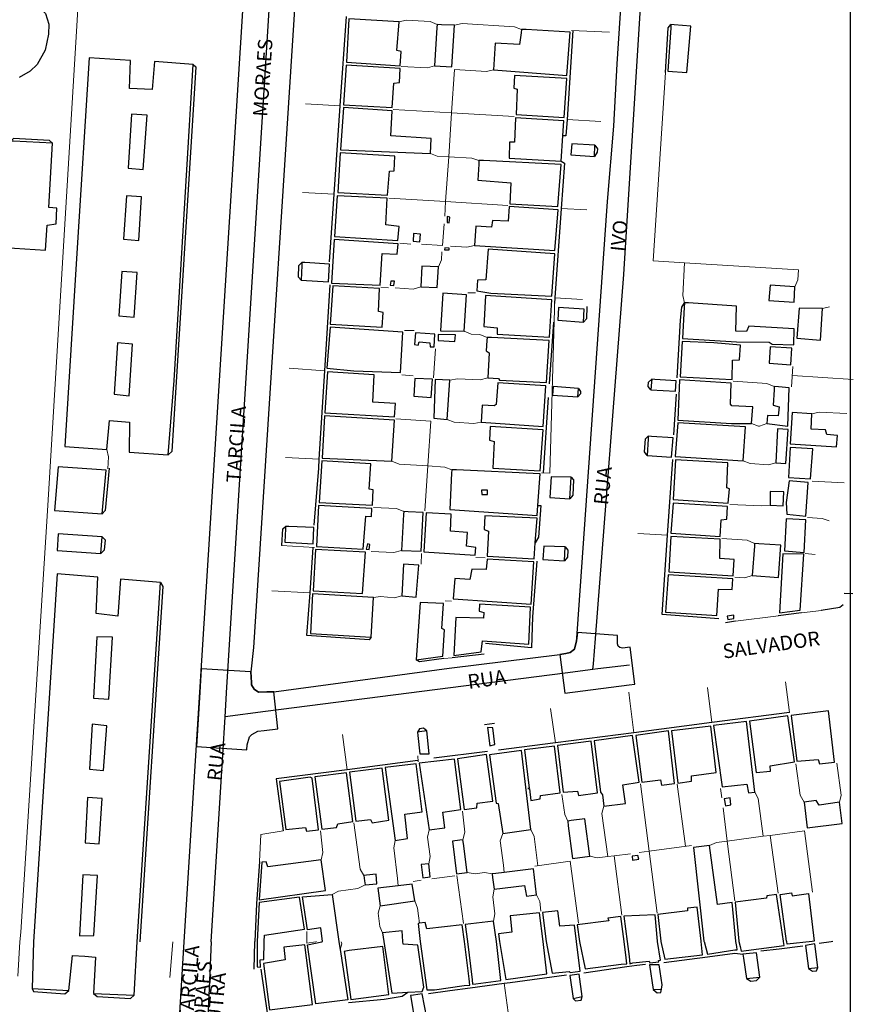
# Model space of a CAD drawing. Units: millimetres. Extents: x 190351 to 192765, y 167905 to 1679836.
# Drawn here: x 190889 to 191034, y 1679269 to 1679441 of the extents above; entities that cross this region are included whole.
import ezdxf
from ezdxf.enums import TextEntityAlignment as Align

# ---------------------------------------------------------------- set-up
doc = ezdxf.new("R2010")
doc.units = ezdxf.units.MM
doc.header["$LTSCALE"] = 15
for name, color, linetype in [('V-CRUZAMENTO', 1, 'Continuous'), ('V-EDIFICACAO', 50, 'Continuous'), ('V-EIXO_DE_LOGRADOURO', 3, 'Continuous'), ('V-QUADRA', 31, 'Continuous'), ('V-TESTADA', 51, 'Continuous')]:
    doc.layers.add(name, color=color, linetype=linetype)
doc.layers.add('V-LOTE', color=1, linetype='Continuous', lineweight=18)
doc.layers.add('V-NOME_DOS_LOGRADOUROS', color=7, linetype='Continuous', lineweight=15)
doc.styles.get("Standard").update_dxf_attribs({"font": 'ARIAL.TTF'})

msp = doc.modelspace()

# ---------------------------------------------------------------- linework, layer by layer
at = {"layer": 'DEFPOINTS'}
msp.add_line((191033.465, 1679478.31), (191033.465, 1679058.31), dxfattribs=at)
at = {"layer": 'V-CRUZAMENTO'}
for points in [[(190995.17, 1679331.53), (190993.86, 1679331.36), (190993.39, 1679331.48), (190993.09, 1679331.74), (190992.96, 1679332.11), (190992.97, 1679333.61), (190985.989, 1679334.097), (190985.92, 1679333.11), (190985.81, 1679332.64), (190985.49, 1679331.22), (190984.71, 1679330.61), (190983.97, 1679330.47), (190982.94, 1679330.27), (190983.787, 1679323.573), (190994.99, 1679324.99), (190995.981, 1679325.115)], [(190933.14, 1679323.8), (190931.94, 1679323.76), (190930.47, 1679323.71), (190929.75, 1679324.25), (190929.26, 1679324.97), (190929.24, 1679325.42), (190929.17, 1679327.25), (190920.519, 1679327.796), (190920.26, 1679323.7), (190919.666, 1679314.251), (190928.44, 1679313.7), (190928.49, 1679314.56), (190928.9, 1679315.92), (190929.3, 1679316.37), (190930.39, 1679316.94), (190931.44, 1679317.06), (190933.87, 1679317.334)]]:
    msp.add_lwpolyline(points, close=True, dxfattribs=at)
at = {"layer": 'V-EDIFICACAO'}
for points in [[(190946.2, 1679440.89), (190945.81, 1679433.38), (190955.13, 1679432.76), (190955.33, 1679435.24), (190954.57, 1679435.38), (190954.95, 1679440.39), (190946.2, 1679440.89)], [(190961.56, 1679439.92), (190961.53, 1679439.38), (190961.13, 1679432.76), (190964.16, 1679432.55), (190964.62, 1679439.8), (190962.34, 1679439.89), (190961.56, 1679439.92)], [(190976.25, 1679439.08), (190976.18, 1679438.47), (190975.93, 1679436.43), (190971.66, 1679436.7), (190971.41, 1679432.06), (190984.15, 1679431.08), (190984.72, 1679438.6), (190977.07, 1679439.03), (190976.25, 1679439.08)], [(191002.28, 1679439.9), (191002.24, 1679439.33), (191001.72, 1679431.83), (191005.07, 1679431.57), (191005.71, 1679439.61), (191002.85, 1679439.85), (191002.28, 1679439.9)], [(190900.98, 1679434.14), (190898.83, 1679400.11), (190898.83, 1679400.11), (190898.83, 1679400.11), (190896.75, 1679366.47), (190904.06, 1679365.95), (190904.54, 1679371), (190908.04, 1679370.74), (190907.96, 1679365.5), (190914.77, 1679365.05), (190915.81, 1679377.97), (190919.09, 1679432.97), (190912.35, 1679433.48), (190911.96, 1679428.61), (190908.05, 1679428.81), (190908.22, 1679433.67), (190900.98, 1679434.14)], [(190945.72, 1679432.83), (190945.27, 1679425.97), (190953.74, 1679425.5), (190954.02, 1679429.71), (190955.03, 1679429.82), (190955.15, 1679432.29), (190945.72, 1679432.83)], [(190975.02, 1679431.08), (190974.93, 1679428.82), (190975.52, 1679428.66), (190975.33, 1679424.24), (190983.67, 1679423.76), (190984.16, 1679430.54), (190975.02, 1679431.08)], [(190945.27, 1679425.46), (190944.73, 1679418.12), (190960.42, 1679417.45), (190960.55, 1679420.09), (190953.52, 1679420.54), (190953.75, 1679424.93), (190945.27, 1679425.46)], [(190908.37, 1679424.35), (190907.77, 1679414.92), (190910.43, 1679414.71), (190911.09, 1679424.13), (190908.37, 1679424.35)], [(190983.47, 1679420.54), (190983.65, 1679423.16), (190975.24, 1679423.66), (190975.06, 1679419.43), (190974.16, 1679419.42), (190974.09, 1679416.69), (190983.17, 1679416.13)], [(190887.29, 1679419.65), (190887.26, 1679419.14), (190886.23, 1679401.11), (190893.42, 1679400.66), (190893.72, 1679405.02), (190895.24, 1679405.25), (190895.37, 1679407.95), (190893.97, 1679408.07), (190894.65, 1679419.26), (190887.85, 1679419.62), (190887.29, 1679419.65)], [(190985.01, 1679419.16), (190984.85, 1679417.26), (190988.96, 1679416.97), (190989.05, 1679418.9), (190985.01, 1679419.16)], [(190944.72, 1679417.57), (190944.3, 1679410.67), (190952.94, 1679410.21), (190953.26, 1679414.38), (190954.1, 1679414.47), (190954.23, 1679416.99), (190944.72, 1679417.57)], [(190968.85, 1679416.27), (190968.82, 1679415.62), (190968.67, 1679412.82), (190974.38, 1679412.35), (190974.23, 1679408.7), (190982.61, 1679408.26), (190983.18, 1679415.56), (190969.62, 1679416.23), (190968.85, 1679416.27)], [(190907.51, 1679410.13), (190906.97, 1679402.57), (190909.64, 1679402.36), (190910.11, 1679409.92), (190907.51, 1679410.13)], [(190944.2, 1679410.12), (190943.72, 1679403.01), (190954.76, 1679402.34), (190954.99, 1679404.78), (190952.66, 1679405.04), (190952.88, 1679409.69), (190944.2, 1679410.12)], [(190974.13, 1679408.23), (190973.95, 1679405.69), (190971.2, 1679405.83), (190971.04, 1679404.66), (190968.32, 1679404.85), (190968.1, 1679401.44), (190982.05, 1679400.58), (190982.62, 1679407.69), (190974.13, 1679408.23)], [(190963.299, 1679406.507), (190963.299, 1679405.459), (190963.695, 1679405.38), (190963.814, 1679406.409), (190963.299, 1679406.507)], [(190943.64, 1679402.52), (190943.17, 1679394.92), (190951.63, 1679394.54), (190952.02, 1679400.09), (190954.64, 1679399.97), (190954.78, 1679401.73), (190943.64, 1679402.52)], [(190957.49, 1679403.56), (190957.39, 1679402.23), (190958.56, 1679402.1), (190958.7, 1679403.44), (190957.49, 1679403.56)], [(190962.93, 1679401.05), (190962.88, 1679400.71), (190963.67, 1679400.71), (190963.66, 1679401.01), (190962.93, 1679401.05)], [(190970.43, 1679400.82), (190970.07, 1679395.47), (190968.63, 1679395.41), (190968.51, 1679393.59), (190970.91, 1679393.16), (190981.54, 1679392.63), (190982.06, 1679400.03), (190970.43, 1679400.82)], [(190938.02, 1679398.52), (190938, 1679397.98), (190937.9, 1679395.43), (190942.64, 1679395.15), (190942.83, 1679398.2), (190938.56, 1679398.48), (190938.02, 1679398.52)], [(190958.93, 1679397.89), (190958.72, 1679394.29), (190961.59, 1679394.15), (190961.81, 1679397.75), (190958.93, 1679397.89)], [(190906.67, 1679396.92), (190906.16, 1679389.21), (190908.81, 1679388.99), (190909.34, 1679396.76), (190906.67, 1679396.92)], [(190943.42, 1679394.44), (190942.98, 1679387.76), (190952.03, 1679387.26), (190952.18, 1679389.82), (190951.38, 1679389.99), (190951.57, 1679393.96), (190943.42, 1679394.44)], [(190953.52, 1679395.26), (190953.4, 1679394.54), (190954.04, 1679394.5), (190954.13, 1679395.24), (190953.52, 1679395.26)], [(191019.54, 1679394.58), (191019.32, 1679391.89), (191023.71, 1679391.6), (191023.82, 1679394.29), (191019.54, 1679394.58)], [(190962.54, 1679393.19), (190962.16, 1679386.6), (190966.28, 1679386.58), (190966.7, 1679392.9), (190962.54, 1679393.19)], [(190970.02, 1679392.76), (190969.69, 1679387.34), (190972.05, 1679387.15), (190972.05, 1679386.01), (190981.11, 1679385.5), (190981.56, 1679392), (190970.02, 1679392.76)], [(190982.69, 1679390.69), (190982.58, 1679388.44), (190987.03, 1679388.11), (190987.17, 1679390.36), (190982.69, 1679390.69)], [(191004.62, 1679391.5), (191004.58, 1679390.74), (191004.29, 1679385.28), (191013.7, 1679384.69), (191019.36, 1679384.63), (191019.92, 1679384.3), (191023.68, 1679384.15), (191023.7, 1679386.93), (191015.84, 1679387.41), (191015.44, 1679386.47), (191013.58, 1679386.56), (191013.67, 1679390.91), (191005.31, 1679391.46), (191004.62, 1679391.5)], [(191024.59, 1679390.53), (191024.2, 1679385.33), (191028.28, 1679384.98), (191028.65, 1679390.47), (191024.59, 1679390.53)], [(190942.96, 1679387.27), (190942.4, 1679380.1), (190947.1, 1679379.62), (190955.19, 1679379.36), (190955.62, 1679386.38), (190942.96, 1679387.27)], [(190957.79, 1679386.24), (190957.61, 1679384.22), (190958.26, 1679384.13), (190958.44, 1679384.72), (190960.3, 1679384.55), (190960.34, 1679383.81), (190961.06, 1679383.81), (190961.19, 1679386.02), (190957.79, 1679386.24)], [(190961.74, 1679386), (190961.75, 1679384.92), (190964.64, 1679384.75), (190964.77, 1679385.91), (190961.74, 1679386)], [(190970.28, 1679385.47), (190970.24, 1679384.9), (190970.12, 1679383.11), (190970.63, 1679382.81), (190970.38, 1679378.44), (190972.24, 1679378.33), (190972.42, 1679378.04), (190980.6, 1679377.62), (190981.05, 1679384.95), (190971.01, 1679385.43), (190970.28, 1679385.47)], [(190905.94, 1679384.54), (190905.38, 1679375.56), (190907.96, 1679375.27), (190908.57, 1679384.28), (190905.94, 1679384.54)], [(191009.73, 1679384.51), (191004.24, 1679384.76), (191003.86, 1679378.6), (191012.91, 1679378.14), (191013, 1679381.49), (191014.23, 1679381.54), (191014.4, 1679384.13), (191009.73, 1679384.51)], [(191019.54, 1679383.8), (191019.36, 1679380.96), (191023.16, 1679380.7), (191023.34, 1679383.59), (191019.54, 1679383.8)], [(190942.52, 1679379.46), (190942.05, 1679372.31), (190954.16, 1679371.63), (190954.3, 1679373.99), (190950.4, 1679374.22), (190950.64, 1679378.97), (190942.52, 1679379.46)], [(190957.68, 1679378.31), (190957.52, 1679375.25), (190960.53, 1679375.02), (190960.74, 1679378.2), (190957.68, 1679378.31)], [(190961.26, 1679378.15), (190961.01, 1679371.42), (190963.33, 1679371.19), (190963.81, 1679378.03), (190961.26, 1679378.15)], [(190972.13, 1679377.54), (190971.86, 1679373.79), (190971.5, 1679373.57), (190969.41, 1679373.67), (190969.23, 1679370.72), (190980.04, 1679369.96), (190980.52, 1679377.04), (190972.13, 1679377.54)], [(190981.76, 1679376.9), (190981.68, 1679375.4), (190986.08, 1679375.14), (190986.16, 1679376.58), (190981.76, 1679376.9)], [(190998.92, 1679378.2), (190998.89, 1679377.68), (190998.8, 1679376.35), (191003.05, 1679376.1), (191003.19, 1679377.88), (190999.47, 1679378.16), (190998.92, 1679378.2)], [(191003.75, 1679378.11), (191003.47, 1679371.09), (191012.79, 1679370.46), (191016.29, 1679370.51), (191016.52, 1679373.38), (191012.89, 1679373.53), (191012.62, 1679373.82), (191012.73, 1679377.53), (191003.75, 1679378.11)], [(191020.25, 1679376.91), (191020.22, 1679376.37), (191020.07, 1679373.67), (191021.13, 1679373.41), (191020.96, 1679371.8), (191019.09, 1679371.86), (191018.96, 1679370.49), (191022.62, 1679369.99), (191022.83, 1679376.69), (191020.99, 1679376.85), (191020.25, 1679376.91)], [(190941.99, 1679371.79), (190941.57, 1679364.47), (190953.71, 1679363.93), (190954.16, 1679371.07), (190941.99, 1679371.79)], [(191026.68, 1679369.51), (191026.81, 1679372.14), (191023.4, 1679372.39), (191023.03, 1679366.93), (191031.07, 1679366.43), (191031.24, 1679368.39), (191029.41, 1679368.55), (191029.2, 1679369.39), (191026.68, 1679369.51)], [(190970.82, 1679369.96), (190970.67, 1679367.61), (190971.52, 1679367.33), (190971.27, 1679362.72), (190979.5, 1679362.25), (190980.06, 1679369.4), (190970.82, 1679369.96)], [(191003.48, 1679370.57), (191003, 1679364.72), (191014.84, 1679363.99), (191015.23, 1679369.88), (191003.48, 1679370.57)], [(190998.32, 1679368.25), (190998.3, 1679367.82), (190998.14, 1679364.94), (191002.39, 1679364.63), (191002.69, 1679367.96), (190998.91, 1679368.21), (190998.32, 1679368.25)], [(191020.85, 1679369.56), (191020.54, 1679363.66), (191022.26, 1679363.52), (191022.66, 1679369.41), (191020.85, 1679369.56)], [(191023.02, 1679366.33), (191022.72, 1679361.07), (191026.59, 1679360.84), (191026.96, 1679366.1), (191023.02, 1679366.33)], [(190941.48, 1679363.96), (190941.02, 1679356.72), (190950.3, 1679356.26), (190950.43, 1679358.93), (190949.76, 1679359.03), (190950.05, 1679363.47), (190941.48, 1679363.96)], [(191003.08, 1679364.15), (191002.65, 1679357.23), (191012.25, 1679356.6), (191012.44, 1679359.12), (191011.98, 1679359.26), (191012.16, 1679363.61), (191003.08, 1679364.15)], [(190895.6, 1679362.95), (190894.97, 1679355.32), (190903.28, 1679354.75), (190903.96, 1679362.38), (190895.6, 1679362.95)], [(190979.13, 1679356.22), (190979.51, 1679361.7), (190964.92, 1679362.39), (190964.11, 1679362.43), (190964.08, 1679361.84), (190963.79, 1679355.51), (190979.01, 1679354.49)], [(190981.4, 1679361.21), (190981.21, 1679357.61), (190984.7, 1679357.37), (190984.93, 1679361.15), (190981.4, 1679361.21)], [(191022.84, 1679360.51), (191022.33, 1679356.76), (191022.46, 1679354.69), (191025.76, 1679354.36), (191026.15, 1679360.24), (191022.84, 1679360.51)], [(190969.31, 1679358.86), (190969.33, 1679358.13), (190970.33, 1679358.11), (190970.34, 1679358.85), (190969.31, 1679358.86)], [(191019.57, 1679358.67), (191019.52, 1679356.25), (191021.79, 1679356.17), (191021.94, 1679358.59), (191019.57, 1679358.67)], [(191002.65, 1679356.63), (191002.27, 1679351.39), (191010.85, 1679350.83), (191011, 1679353.7), (191012, 1679353.85), (191012.12, 1679356.04), (191002.65, 1679356.63)], [(190940.92, 1679356.23), (190940.55, 1679349.09), (190948.71, 1679348.63), (190949.17, 1679354.33), (190950.17, 1679354.28), (190950.22, 1679355.66), (190940.92, 1679356.23)], [(190955.76, 1679355.16), (190955.73, 1679354.65), (190955.38, 1679348.36), (190958.78, 1679348.25), (190959.12, 1679354.97), (190956.52, 1679355.12), (190955.76, 1679355.16)], [(190959.64, 1679354.95), (190959.27, 1679348.13), (190968.18, 1679347.55), (190968.32, 1679348.89), (190966.71, 1679349.11), (190966.87, 1679351.49), (190963.92, 1679351.72), (190964, 1679354.72), (190959.64, 1679354.95)], [(190978.66, 1679349.72), (190978.99, 1679353.99), (190969.86, 1679354.41), (190969.74, 1679352.05), (190970.54, 1679351.76), (190970.3, 1679347.41), (190978.45, 1679346.91)], [(191022.33, 1679353.91), (191022.04, 1679348.32), (191025.47, 1679348.02), (191025.73, 1679353.72), (191022.33, 1679353.91)], [(190895.59, 1679351.29), (190895.43, 1679348.36), (190903.02, 1679347.85), (190903.28, 1679350.73), (190895.59, 1679351.29)], [(190935.2, 1679352.58), (190935.18, 1679352.15), (190935.06, 1679349.85), (190939.99, 1679349.55), (190940.12, 1679352.4), (190935.76, 1679352.56), (190935.2, 1679352.58)], [(190949.43, 1679349.52), (190949.25, 1679348.62), (190949.74, 1679348.57), (190949.88, 1679349.44), (190949.43, 1679349.52)], [(191002.25, 1679350.84), (191001.89, 1679344.65), (191013.11, 1679343.99), (191013.28, 1679346.82), (191010.79, 1679347.01), (191010.85, 1679350.35), (191002.25, 1679350.84)], [(191016.84, 1679349.6), (191016.8, 1679349.12), (191016.42, 1679344), (191021.02, 1679343.69), (191021.41, 1679349.33), (191017.57, 1679349.56), (191016.84, 1679349.6)], [(190940.41, 1679348.54), (190939.99, 1679341.33), (190948.59, 1679340.89), (190949.11, 1679348.07), (190940.41, 1679348.54)], [(190980.13, 1679349.14), (190980, 1679346.84), (190983.77, 1679346.57), (190983.88, 1679348.99), (190980.13, 1679349.14), (190980.13, 1679349.14)], [(191021.78, 1679347.82), (191021.16, 1679337.5), (191024.79, 1679337.98), (191025.38, 1679347.73), (191021.78, 1679347.82)], [(190955.73, 1679345.98), (190955.43, 1679340.46), (190957.92, 1679340.23), (190958.4, 1679345.83), (190955.73, 1679345.98)], [(190967.63, 1679345.1), (190967.28, 1679343.34), (190964.66, 1679343.5), (190964.37, 1679339.96), (190977.93, 1679339.03), (190978.43, 1679346.38), (190970.27, 1679346.86), (190970.12, 1679345.09), (190967.63, 1679345.1)], [(190909.35, 1679280.28), (190913.44, 1679342.83), (190906.46, 1679343.39), (190905.99, 1679336.93), (190902.23, 1679337.4), (190902.5, 1679343.71), (190895.45, 1679344.32), (190891.34, 1679280.27), (190891.34, 1679280.26), (190891.09, 1679272.14), (190897.49, 1679271.8), (190898.11, 1679277.86), (190900.26, 1679277.78), (190902.08, 1679277.6), (190901.74, 1679271.29), (190908.81, 1679270.97), (190909.35, 1679280.27)], [(191001.81, 1679344.12), (191001.3, 1679337.62), (191010.28, 1679337.04), (191010.58, 1679341.62), (191012.91, 1679341.6), (191013.02, 1679343.43), (191001.81, 1679344.12)], [(190939.87, 1679340.81), (190939.53, 1679333.94), (190950.12, 1679333.32), (190950.47, 1679340.2), (190939.87, 1679340.81)], [(190958.62, 1679339.3), (190957.95, 1679329.32), (190962.57, 1679329.98), (190962.83, 1679334.57), (190962.4, 1679334.82), (190962.7, 1679339.17), (190958.62, 1679339.3)], [(190964.84, 1679336.7), (190964.47, 1679330.13), (190969.23, 1679330.74), (190969.5, 1679332.68), (190977.52, 1679332.07), (190977.82, 1679338.51), (190968.96, 1679339.02), (190968.88, 1679337.84), (190969.73, 1679337.6), (190969.63, 1679336.58), (190964.84, 1679336.7)], [(191012.07, 1679336.96), (191012.19, 1679336.35), (191013.25, 1679336.53), (191013.2, 1679337.13), (191012.07, 1679336.96)], [(190902.32, 1679333.38), (190901.74, 1679322.68), (190904.44, 1679322.53), (190905.06, 1679333.28), (190902.32, 1679333.38)], [(191023.18, 1679319.64), (191024.17, 1679311.74), (191027.89, 1679312.03), (191028.13, 1679311.23), (191030.73, 1679311.56), (191029.69, 1679320.45), (191023.18, 1679319.64)], [(191009.68, 1679317.92), (191011.21, 1679307.24), (191015.48, 1679307.72), (191015.77, 1679306.19), (191016.86, 1679306.29), (191015.42, 1679318.61), (191009.68, 1679317.92)], [(191015.94, 1679318.68), (191017.1, 1679309.74), (191019.58, 1679309.99), (191019.52, 1679310.91), (191023.77, 1679311.57), (191022.65, 1679319.61), (191015.94, 1679318.68)], [(190901.51, 1679318.14), (190901.05, 1679310.33), (190903.51, 1679310.08), (190904.1, 1679317.86), (190901.51, 1679318.14)], [(190958.16, 1679316.78), (190958.22, 1679316.16), (190958.55, 1679312.99), (190960.19, 1679313.01), (190959.79, 1679316.99), (190958.51, 1679316.83), (190958.16, 1679316.78)], [(190970.33, 1679317.59), (190970.75, 1679314.38), (190971.64, 1679314.61), (190971.26, 1679317.54), (190970.33, 1679317.59)], [(190996.14, 1679316.16), (190997.2, 1679308.08), (191000.43, 1679308.49), (191000.66, 1679307.56), (191002.91, 1679307.83), (191001.84, 1679316.99), (190996.14, 1679316.16)], [(191002.37, 1679316.97), (191003.48, 1679307.9), (191005.85, 1679308.25), (191005.86, 1679309.17), (191010.17, 1679309.71), (191009.2, 1679317.8), (191002.37, 1679316.97)], [(190982.51, 1679314.42), (190983.53, 1679306.29), (190985.99, 1679306.49), (190986.18, 1679305.73), (190989.48, 1679306.2), (190988.38, 1679315.17), (190982.51, 1679314.42)], [(190988.9, 1679315.26), (190990.01, 1679306.31), (190990.38, 1679305.83), (190990.62, 1679303.86), (190994.35, 1679304.33), (190993.92, 1679307.6), (190996.73, 1679308.04), (190995.6, 1679316.16), (190988.9, 1679315.26)], [(190970.71, 1679312.82), (190971.83, 1679304.42), (190972.2, 1679304.36), (190973.03, 1679299.13), (190977.86, 1679299.81), (190976.28, 1679313.54), (190970.71, 1679312.82)], [(190976.76, 1679313.67), (190977.6, 1679306.99), (190977.36, 1679306.97), (190977.65, 1679306.88), (190977.91, 1679304.88), (190979.5, 1679305.13), (190979.58, 1679305.72), (190983.01, 1679306.18), (190982.02, 1679314.35), (190976.76, 1679313.67)], [(190958.45, 1679311.36), (190960.16, 1679299.77), (190962.9, 1679300.1), (190962.58, 1679302.83), (190965.72, 1679303.28), (190964.61, 1679312.08), (190958.45, 1679311.36)], [(190965.14, 1679312.14), (190966.26, 1679303.31), (190968.48, 1679303.6), (190968.56, 1679304.4), (190971.26, 1679304.73), (190970.18, 1679312.86), (190965.14, 1679312.14)], [(190946.31, 1679309.77), (190947.43, 1679301.26), (190949.99, 1679301.55), (190950.25, 1679301), (190953.16, 1679301.44), (190952.01, 1679310.47), (190946.31, 1679309.77)], [(190952.53, 1679310.58), (190954.29, 1679297.9), (190956.44, 1679298.24), (190955.93, 1679302.47), (190958.99, 1679302.92), (190957.93, 1679311.27), (190952.53, 1679310.58)], [(190934.13, 1679308.17), (190935.24, 1679299.84), (190938.66, 1679300.19), (190938.83, 1679299.52), (190940.9, 1679299.77), (190939.83, 1679308.73), (190939.49, 1679308.93), (190934.13, 1679308.17)], [(190940.27, 1679308.98), (190941.49, 1679299.86), (190944.08, 1679300.15), (190944.28, 1679300.83), (190946.9, 1679301.22), (190945.79, 1679309.7), (190940.27, 1679308.98)], [(190900.71, 1679305.4), (190900.28, 1679297.49), (190902.76, 1679297.3), (190903.29, 1679305.24), (190900.71, 1679305.4)], [(191011.55, 1679305.17), (191011.76, 1679303.94), (191012.68, 1679304.09), (191012.61, 1679305.33), (191011.55, 1679305.17)], [(191028.06, 1679304.07), (191027.56, 1679304.88), (191025.46, 1679304.6), (191025.96, 1679300.11), (191032.1, 1679300.89), (191031.63, 1679304.57), (191028.06, 1679304.07)], [(190984.3, 1679301.28), (190984.41, 1679300.43), (190985.12, 1679294.79), (190988.17, 1679295.18), (190987.31, 1679301.7), (190984.91, 1679301.37), (190984.3, 1679301.28)], [(190966.05, 1679298.03), (190965.53, 1679297.96), (190964.23, 1679297.79), (190964.92, 1679292.13), (190966.82, 1679292.35), (190966.14, 1679297.36), (190966.05, 1679298.03)], [(191008.61, 1679278.11), (191013.39, 1679278.87), (191013.822, 1679278.885), (191013.74, 1679279.45), (191013.57, 1679280.34), (191013.56, 1679280.37), (191012.91, 1679287.11), (191010.39, 1679286.75), (191009.01, 1679297.04), (191006.19, 1679296.68), (191008.02, 1679280.36), (191008.03, 1679280.33)], [(190995.51, 1679295.19), (190995.57, 1679294.46), (190996.67, 1679294.64), (190996.54, 1679295.3), (190995.51, 1679295.19)], [(190932.13, 1679293.3), (190931.81, 1679294.19), (190931.04, 1679294.12), (190930.61, 1679287.59), (190942.17, 1679289.22), (190941.4, 1679294.51), (190932.13, 1679293.3)], [(190958.79, 1679293.7), (190959.1, 1679291.39), (190960.38, 1679291.57), (190960.14, 1679293.83), (190958.79, 1679293.7)], [(190973.27, 1679292.35), (190971.81, 1679292.18), (190971.15, 1679292.1), (190971.24, 1679291.48), (190971.53, 1679289.45), (190976.79, 1679290.09), (190977.12, 1679288.24), (190978.87, 1679288.44), (190978.35, 1679292.97)], [(190899.9, 1679291.95), (190899.32, 1679281.29), (190901.8, 1679281.35), (190902.44, 1679291.81), (190899.9, 1679291.95)], [(190948.8, 1679291.82), (190948.93, 1679290.89), (190949.04, 1679290.16), (190951.1, 1679290.34), (190950.94, 1679292.03), (190949.3, 1679291.87), (190948.8, 1679291.82)], [(190954.82, 1679290), (190951.27, 1679289.58), (190951.64, 1679286.55), (190957.67, 1679287.38), (190957.25, 1679290.3)], [(190930.23, 1679280.28), (190930.24, 1679275.94), (190930.8, 1679275.85), (190930.79, 1679277.14), (190931.41, 1679277.17), (190931.45, 1679280.28), (190931.45, 1679280.3), (190931.5, 1679281.42), (190938.46, 1679282.48), (190937.6, 1679288.05), (190930.61, 1679287.11), (190930.23, 1679280.3)], [(190941.62, 1679280.31), (190941.35, 1679282.69), (190939.01, 1679282.37), (190938.13, 1679288.12), (190943.3, 1679288.51), (190944.46, 1679280.31), (190944.46, 1679280.29), (190944.67, 1679278.94), (190946.05, 1679270.17), (190940.46, 1679269.45), (190939, 1679279.77), (190941.52, 1679280.29)], [(191014.526, 1679278.669), (191015.39, 1679278.77), (191021.99, 1679279.62), (191021.85, 1679280.34), (191021.84, 1679280.38), (191020.67, 1679288.49), (191018.96, 1679288.25), (191018.89, 1679287.85), (191013.43, 1679287.18), (191014.11, 1679280.37), (191014.12, 1679280.34), (191014.32, 1679279.45)], [(191022.49, 1679279.86), (191022.42, 1679280.34), (191022.41, 1679280.38), (191021.27, 1679288.48), (191023.26, 1679288.81), (191023.36, 1679288.3), (191026.22, 1679288.68), (191027.21, 1679280.38), (191026.88, 1679280.34)], [(191001.2, 1679277.25), (191007.77, 1679278.01), (191007.51, 1679280.33), (191007.51, 1679280.36), (191006.82, 1679286.32), (191005.17, 1679286.12), (191005.17, 1679285.67), (191000.02, 1679285.01), (191000.53, 1679280.36), (191000.54, 1679280.33)], [(190973.54, 1679273.69), (190980.68, 1679274.68), (190980.02, 1679280.31), (190980.02, 1679280.34), (190979.4, 1679285.34), (190974.3, 1679284.78), (190974.58, 1679281.94), (190972.24, 1679281.65), (190972.44, 1679280.33), (190972.44, 1679280.31)], [(190981.6, 1679274.84), (190984.53, 1679275.13), (190984.71, 1679274.9), (190986.47, 1679275.16), (190985.86, 1679280.32), (190985.86, 1679280.35), (190985.47, 1679283.16), (190982.95, 1679283), (190982.59, 1679285.68), (190979.93, 1679285.39), (190980.54, 1679280.34), (190980.54, 1679280.31)], [(190993.62, 1679276.38), (190994.618, 1679276.452), (190994.49, 1679277.51), (190994.11, 1679280.32), (190994.11, 1679280.35), (190993.58, 1679284.67), (190991.31, 1679284.4), (190991.46, 1679283.91), (190985.94, 1679283.24), (190986.36, 1679280.35), (190986.37, 1679280.32), (190987.33, 1679275.57)], [(190994.997, 1679277.696), (190995.105, 1679276.425), (190995.62, 1679276.6), (190998.49, 1679276.91), (190998.58, 1679276.62), (191000.18, 1679276.77), (191000.13, 1679276.99), (191000.47, 1679277.05), (190999.93, 1679280.33), (190999.92, 1679280.36), (190999.53, 1679284.95), (190994.07, 1679284.73), (190994.63, 1679280.35), (190994.63, 1679280.32)], [(190966.32, 1679280.31), (190966.32, 1679280.33), (190965.91, 1679283.23), (190959.76, 1679282.54), (190959.52, 1679283.63), (190958.5, 1679283.51), (190958.25, 1679283.48), (190958.62, 1679280.32), (190958.62, 1679280.3), (190959.76, 1679271.94), (190961.13, 1679271.94), (190966.31, 1679272.68), (190967.273, 1679272.714), (190967.18, 1679273.83)], [(190967.708, 1679272.872), (190968.31, 1679272.93), (190972.64, 1679273.55), (190971.91, 1679280.31), (190971.91, 1679280.33), (190971.38, 1679283.84), (190966.43, 1679283.26), (190966.84, 1679280.33), (190966.84, 1679280.31), (190967.669, 1679273.624)], [(190952.3, 1679280.3), (190953.67, 1679271.33), (190956.48, 1679271.48), (190958.97, 1679271.61), (190959.27, 1679272.36), (190958.24, 1679279.66), (190955.67, 1679279.85), (190955.63, 1679280.3), (190955.63, 1679280.32), (190955.47, 1679282.19), (190952.08, 1679281.84), (190952.3, 1679280.32)], [(190931.34, 1679276.48), (190932.4, 1679268.41), (190939.9, 1679269.36), (190938.55, 1679279.77), (190934.88, 1679279.34), (190935.11, 1679277.14), (190931.34, 1679276.48)], [(190945.49, 1679277.94), (190946.57, 1679270.21), (190953.15, 1679271.1), (190952.13, 1679279.47), (190946.29, 1679278.74), (190945.405, 1679278.612)], [(191027.3, 1679279.91), (191025.68, 1679279.64), (191026.23, 1679275.6), (191027.84, 1679275.82), (191027.3, 1679279.91)], [(191014.81, 1679278.12), (191014.9, 1679277.45), (191015.41, 1679273.86), (191017.73, 1679274.11), (191017.14, 1679278.35), (191015.39, 1679278.18), (191014.81, 1679278.12)], [(191000.62, 1679272.03), (191000.76, 1679272.8), (191000.25, 1679276.27), (190998.57, 1679276.24), (190999.16, 1679271.96)], [(190984.65, 1679274.42), (190985.24, 1679270.42), (190986.81, 1679270.76), (190986.29, 1679274.64), (190984.65, 1679274.42)], [(190957.48, 1679271.01), (190956.933, 1679270.932), (190957.13, 1679269.95), (190957.61, 1679266.69), (190959.77, 1679267.05), (190958.99, 1679271.22)]]:
    msp.add_lwpolyline(points, close=True, dxfattribs=at)
at = {"layer": 'V-EIXO_DE_LOGRADOURO'}
for points in [[(190924.99, 1679324.61), (190936.08, 1679502.81), (190939.6, 1679549.56)], [(190989.12, 1679333.09), (190994.05, 1679396.4), (191003.11, 1679541.36)], [(190988.7, 1679327.65), (190988.78, 1679328.66), (190989.12, 1679333.09)], [(190988.7, 1679327.65), (190983.87, 1679327.03)], [(190995.08, 1679328.42), (190989.52, 1679327.76), (190988.7, 1679327.65)], [(190983.87, 1679327.03), (190931.69, 1679320.34)], [(190924.67, 1679319.44), (190924.99, 1679324.61)], [(190931.69, 1679320.34), (190924.67, 1679319.44)], [(190924.25, 1679312.79), (190924.67, 1679319.44)], [(190922.23, 1679280.29), (190924.25, 1679312.79)], [(190922.23, 1679280.28), (190921.52, 1679264.12)], [(190922.23, 1679280.29), (190922.23, 1679280.28)]]:
    msp.add_lwpolyline(points, dxfattribs=at)
at = {"layer": 'V-LOTE'}
for points in [[(190888.92, 1679280.27), (190889.09, 1679281.93), (190893.74, 1679355.27), (190899.28, 1679446.49), (190902.39, 1679487.88), (190902.51, 1679492.23), (190902.26, 1679494.14), (190904.3, 1679524.42), (190904.86, 1679534.92), (190905.11, 1679537.11), (190906.14, 1679554.95)], [(190956.2, 1679440.66), (190954.95, 1679440.39)], [(190961.56, 1679439.92), (190960.34, 1679440.44), (190956.2, 1679440.66)], [(190976.25, 1679439.08), (190975.07, 1679439.53), (190965.95, 1679440.12), (190964.62, 1679439.8)], [(190991.56, 1679438.61), (190984.99, 1679438.9)], [(190955.33, 1679432.6), (190959.88, 1679432.4)], [(190959.88, 1679432.4), (190961.13, 1679432.76)], [(190964.1, 1679424.56), (190964.61, 1679432.12), (190970.15, 1679431.73), (190971.41, 1679432.06)], [(191001.33, 1679431.59), (190999.19, 1679398.81)], [(190944.7, 1679425.75), (190938.66, 1679426.13)], [(190964.1, 1679424.56), (190953.95, 1679425.16)], [(190963.59, 1679416.91), (190964.1, 1679424.56)], [(190974.99, 1679423.92), (190964.1, 1679424.56)], [(190990.06, 1679423.07), (190984.19, 1679423.42)], [(190960.42, 1679417.45), (190961.59, 1679417.03)], [(190961.59, 1679417.03), (190963.59, 1679416.91)], [(190963.06, 1679409.12), (190963.59, 1679416.91)], [(190963.59, 1679416.91), (190967.62, 1679416.68), (190968.85, 1679416.27)], [(190943.65, 1679410.37), (190938.14, 1679410.68)], [(190963.06, 1679409.12), (190953.19, 1679409.73)], [(190962.89, 1679406.56), (190963.06, 1679409.12)], [(190973.86, 1679408.45), (190963.06, 1679409.12)], [(190987.65, 1679407.67), (190983.18, 1679407.89)], [(190962.82, 1679405.23), (190962.52, 1679401.47), (190958.84, 1679401.68)], [(190957.02, 1679401.7), (190955.08, 1679401.87)], [(190966.77, 1679401.17), (190963.88, 1679401.37)], [(190968.1, 1679401.44), (190966.77, 1679401.17)], [(190962.31, 1679398.95), (190962.38, 1679400.37)], [(190961.81, 1679397.75), (190962.31, 1679398.95)], [(190999.19, 1679398.81), (191004.65, 1679398.47)], [(191004.65, 1679398.47), (191004.36, 1679392.74), (191004.62, 1679391.5)], [(191004.65, 1679398.47), (191024.5, 1679397.22), (191024.39, 1679395.49)], [(190953.1, 1679394.08), (190951.77, 1679394.2)], [(190957.42, 1679393.88), (190954.29, 1679394.08)], [(190958.72, 1679394.29), (190957.42, 1679393.88)], [(191024.39, 1679395.49), (191023.82, 1679394.29)], [(190968.24, 1679393.2), (190966.93, 1679393.24)], [(190986.9, 1679392.07), (190982.07, 1679392.38), (190981.21, 1679361.83), (190979.72, 1679361.89)], [(191028.65, 1679390.47), (191029.88, 1679390.78)], [(190957.57, 1679386.64), (190955.88, 1679386.67)], [(190966.28, 1679386.58), (190967.5, 1679386.02)], [(190967.5, 1679386.02), (190969.01, 1679385.95), (190970.28, 1679385.47)], [(190960.96, 1679378.45), (190961.28, 1679383.5)], [(191023.47, 1679380.39), (191023.25, 1679376.89)], [(190942.02, 1679379.64), (190935.8, 1679380.1)], [(190957.42, 1679378.77), (190955.45, 1679378.93)], [(191034.02, 1679378.12), (191023.43, 1679378.81)], [(190965.13, 1679378.23), (190963.81, 1679378.03)], [(190970.38, 1679378.44), (190969.06, 1679378.06), (190965.13, 1679378.23)], [(191020.25, 1679376.91), (191018.99, 1679377.44), (191013.08, 1679377.83)], [(191028.05, 1679372.47), (191026.81, 1679372.14)], [(191032.9, 1679372.21), (191028.05, 1679372.47)], [(190959.97, 1679363.1), (190960.49, 1679370.91), (190954.39, 1679371.27)], [(190963.33, 1679371.19), (190964.56, 1679370.69)], [(190964.56, 1679370.69), (190967.99, 1679370.46)], [(190967.99, 1679370.46), (190969.23, 1679370.72)], [(191017.51, 1679370.03), (191016.29, 1679370.51)], [(191017.7, 1679370.02), (191017.51, 1679370.03)], [(191018.96, 1679370.49), (191017.7, 1679370.02)], [(190904.06, 1679365.95), (190904.39, 1679364.69)], [(190904.39, 1679364.69), (190904.23, 1679362.58)], [(190941.06, 1679364.26), (190935.16, 1679364.58)], [(190953.71, 1679363.93), (190954.95, 1679363.43)], [(190954.95, 1679363.43), (190959.97, 1679363.1)], [(191016.05, 1679363.51), (191014.84, 1679363.99)], [(191020.54, 1679363.66), (191019.23, 1679363.3), (191016.05, 1679363.51)], [(190959.45, 1679355.29), (190959.97, 1679363.1)], [(190959.97, 1679363.1), (190962.92, 1679362.91), (190964.11, 1679362.43)], [(191032.44, 1679360.15), (191026.83, 1679360.47)], [(191018.1, 1679356.15), (191012.51, 1679356.41)], [(191019.52, 1679356.25), (191018.1, 1679356.15)], [(190955.76, 1679355.16), (190954.52, 1679355.69), (190950.52, 1679355.85)], [(191029.8, 1679353.53), (191028.57, 1679353.92), (191026.03, 1679354.1)], [(191001.7, 1679351.06), (190996.5, 1679351.32)], [(191016.84, 1679349.6), (191015.57, 1679350.19), (191011.11, 1679350.48)], [(190940.2, 1679348.9), (190934.49, 1679349.27)], [(190954.05, 1679348.05), (190950.09, 1679348.23)], [(190955.38, 1679348.36), (190954.05, 1679348.05)], [(190958.82, 1679346.01), (190958.86, 1679347.84)], [(191027.39, 1679347.7), (191025.64, 1679347.85)], [(190969.92, 1679347.08), (190968.29, 1679347.18)], [(191016.42, 1679344), (191015.14, 1679343.63), (191013.38, 1679343.71)], [(190939.45, 1679340.99), (190932.81, 1679341.34)], [(190951.72, 1679340.37), (190950.47, 1679340.2)], [(190954.16, 1679340.14), (190951.72, 1679340.37)], [(190955.43, 1679340.46), (190954.16, 1679340.14)], [(190964.06, 1679339.58), (190962.99, 1679339.6)], [(191025.02, 1679337.52), (191028.48, 1679337.96)], [(191013.53, 1679336.07), (191021, 1679337.02)], [(190962.77, 1679329.6), (190964.21, 1679329.69)], [(191022.89, 1679320.16), (191022.23, 1679325.51)], [(190995.84, 1679316.67), (190995.13, 1679322.23), (190994.95, 1679323.72)], [(191009.42, 1679318.42), (191008.63, 1679324.55)], [(190982.18, 1679314.91), (190981.33, 1679320.87)], [(190945.11, 1679316.37), (190945.9, 1679310.23)], [(190958.26, 1679311.57), (190958.2, 1679312.63)], [(191025.46, 1679304.6), (191024.77, 1679305.77), (191024.01, 1679311.26)], [(191031.88, 1679305.79), (191031.16, 1679311.35)], [(190998.48, 1679296.05), (190996.95, 1679307.74)], [(191003.36, 1679307.69), (191004.8, 1679296.9)], [(191011.12, 1679305.34), (191010.88, 1679306.98)], [(190983.31, 1679305.92), (190983.78, 1679302.43), (190984.3, 1679301.28)], [(191016.86, 1679306.29), (191017.44, 1679305.22), (191018.34, 1679298.63)], [(191031.63, 1679304.57), (191031.88, 1679305.79)], [(190990.27, 1679302.59), (190990.62, 1679303.86)], [(191012.09, 1679297.8), (191011.35, 1679303.6)], [(190966.05, 1679298.03), (190966.41, 1679299.36), (190965.98, 1679303.03)], [(190991.28, 1679295.1), (190990.27, 1679302.59)], [(190948.8, 1679291.82), (190948.17, 1679292.89), (190947.1, 1679300.96)], [(190959.88, 1679298.5), (190960.16, 1679299.77)], [(190979.12, 1679293.49), (190978.45, 1679298.62), (190977.86, 1679299.81)], [(190930.91, 1679298.97), (190930.68, 1679294.25)], [(190934.75, 1679299.56), (190930.91, 1679298.97)], [(190941.25, 1679299.58), (190941.69, 1679295.83)], [(190960.36, 1679295.14), (190959.88, 1679298.5)], [(190973.03, 1679299.13), (190972.56, 1679297.83), (190973.11, 1679293.59)], [(191018.34, 1679298.63), (191012.09, 1679297.8)], [(191019.52, 1679298.79), (191018.34, 1679298.63)], [(191026.92, 1679288.93), (191025.54, 1679299.59), (191019.52, 1679298.79)], [(191019.52, 1679298.79), (191020.95, 1679288.71)], [(190954.01, 1679296.63), (190954.29, 1679297.9)], [(190954.67, 1679291.29), (190954.01, 1679296.63)], [(191005.86, 1679297.04), (190998.48, 1679296.05)], [(191010.23, 1679297.55), (191009.01, 1679297.04)], [(191012.09, 1679297.8), (191010.23, 1679297.55)], [(191013.41, 1679287.42), (191012.09, 1679297.8)], [(190941.69, 1679295.83), (190941.4, 1679294.51)], [(190960.14, 1679293.83), (190960.36, 1679295.14)], [(190988.17, 1679295.18), (190989.42, 1679294.87)], [(190989.42, 1679294.87), (190991.28, 1679295.1)], [(190991.28, 1679295.1), (190992.42, 1679295.25)], [(190992.42, 1679295.25), (190995.22, 1679295.6)], [(190992.42, 1679295.25), (190993.75, 1679284.91)], [(190998.48, 1679296.05), (190996.74, 1679295.82)], [(190999.89, 1679285.23), (190998.48, 1679296.05)], [(190973.11, 1679293.59), (190973.27, 1679292.35)], [(190978.57, 1679293.41), (190984.75, 1679294.28), (190986.17, 1679283.53)], [(190954.82, 1679290), (190954.67, 1679291.29)], [(190960.65, 1679291.24), (190964.67, 1679291.74)], [(190965.02, 1679291.83), (190966.17, 1679283.47)], [(190971.15, 1679292.1), (190969.81, 1679292.35), (190968.18, 1679292.13), (190966.82, 1679292.35)], [(190944.38, 1679289.06), (190947.79, 1679289.53)], [(190947.79, 1679289.53), (190949.04, 1679290.16)], [(190957.42, 1679290.74), (190958.82, 1679290.99)], [(190971.38, 1679283.84), (190971.6, 1679285.16), (190971.26, 1679288.12), (190971.53, 1679289.45)], [(190943.3, 1679288.51), (190944.38, 1679289.06)], [(190979.62, 1679285.63), (190979.46, 1679287.3), (190978.87, 1679288.44)], [(190951.29, 1679285.27), (190951.64, 1679286.55)], [(190957.67, 1679287.38), (190958.17, 1679286.14)], [(190958.17, 1679286.14), (190958.34, 1679284.77)], [(190951.58, 1679282.94), (190951.29, 1679285.27)], [(190958.34, 1679284.77), (190958.5, 1679283.51)], [(190952.08, 1679281.84), (190951.58, 1679282.94)], [(190938.9, 1679282.09), (190938.88, 1679280.31)], [(190888.92, 1679280.26), (190888.59, 1679274.3)], [(190888.92, 1679280.27), (190888.92, 1679280.26)], [(190915.57, 1679280.27), (190915.02, 1679274.03)], [(190915.57, 1679280.29), (190915.57, 1679280.27)], [(190938.88, 1679280.31), (190938.88, 1679280.29)], [(190938.88, 1679280.01), (190940.48, 1679280.29)], [(190938.88, 1679280.29), (190938.88, 1679280.01)], [(190940.48, 1679280.29), (190940.59, 1679280.31)], [(190940.59, 1679280.31), (190940.6, 1679280.31)], [(190944.67, 1679278.94), (190944.97, 1679279.94)], [(190944.97, 1679279.94), (190944.86, 1679280.29)], [(190973.27, 1679273.07), (190973.95, 1679267.95)]]:
    msp.add_lwpolyline(points, dxfattribs=at)
at = {"layer": 'V-QUADRA'}
for points in [[(190916.58, 1679264.09), (190917.52, 1679280.27), (190917.52, 1679280.27), (190917.52, 1679280.29), (190917.52, 1679280.29), (190919.51, 1679311.76), (190919.51, 1679311.76), (190920.26, 1679323.7), (190920.26, 1679323.7), (190931.47, 1679501.22), (190934.94, 1679548.74)], [(190938.13, 1679464.29), (190929.6, 1679331.47), (190929.6, 1679331.47), (190929.17, 1679327.25), (190929.24, 1679325.42), (190929.24, 1679325.42), (190929.26, 1679324.97), (190929.75, 1679324.25), (190930.47, 1679323.71), (190931.94, 1679323.76), (190931.94, 1679323.76), (190933.14, 1679323.8), (190963.69, 1679327.89), (190982.94, 1679330.27), (190983.97, 1679330.47), (190983.97, 1679330.47), (190984.71, 1679330.61), (190985.49, 1679331.22), (190985.81, 1679332.64), (190985.81, 1679332.64), (190985.92, 1679333.11), (190991.23, 1679409.15), (190992.36, 1679422.22), (190992.92, 1679433.1), (191000.04, 1679541.8)], [(190888.25, 1679444.87), (190891.78, 1679443.36), (190893.38, 1679441.82), (190894, 1679440), (190893.95, 1679438.23), (190893.36, 1679435.48), (190891.97, 1679432.99), (190890.72, 1679431.79), (190888.82, 1679430.71)]]:
    msp.add_lwpolyline(points, dxfattribs=at)
at = {"layer": 'V-TESTADA'}
for points in [[(190944.7, 1679425.75), (190945.77, 1679441.31)], [(190985.17, 1679438.89), (190984.19, 1679423.42)], [(191001.33, 1679431.59), (191001.79, 1679439.33), (191002.28, 1679439.9)], [(190919.58, 1679432.56), (190915.42, 1679365.58)], [(190919.09, 1679432.97), (190919.58, 1679432.56)], [(190943.65, 1679410.37), (190944.7, 1679425.75)], [(190984.19, 1679423.42), (190984, 1679420.54), (190983.47, 1679420.54)], [(190894.1, 1679419.74), (190887.85, 1679420.08), (190887.29, 1679419.65)], [(190894.65, 1679419.26), (190894.1, 1679419.74)], [(190989.05, 1679418.9), (190989.47, 1679418.31), (190989.41, 1679417.69), (190988.96, 1679416.97)], [(190983.17, 1679416.13), (190983.75, 1679415.81)], [(190983.75, 1679415.81), (190983.18, 1679407.89)], [(190942.84, 1679398.63), (190943.65, 1679410.37)], [(190983.18, 1679407.89), (190982.07, 1679392.38), (190982, 1679391.38)], [(190937.44, 1679395.95), (190937.52, 1679397.98), (190938.02, 1679398.52)], [(190937.9, 1679395.43), (190937.44, 1679395.95)], [(190942.02, 1679379.64), (190942.96, 1679394.64)], [(190987.64, 1679390.84), (190987.56, 1679388.68), (190987.03, 1679388.11)], [(191003.35, 1679378.45), (191003.94, 1679388.49), (191004.19, 1679390.74), (191004.62, 1679391.5)], [(190981.84, 1679388.1), (190981.05, 1679377.37)], [(190941.06, 1679364.26), (190942.02, 1679379.64)], [(190998.8, 1679376.35), (190998.32, 1679376.91), (190998.38, 1679377.68), (190998.92, 1679378.2)], [(190986.54, 1679376.05), (190986.52, 1679375.66), (190986.08, 1679375.14)], [(190986.16, 1679376.58), (190986.54, 1679376.05)], [(191002.79, 1679368.52), (191003.23, 1679375.56)], [(190980.93, 1679375.01), (190980.05, 1679361.88)], [(190997.66, 1679365.55), (190997.84, 1679367.82), (190998.32, 1679368.25)], [(190915.42, 1679365.58), (190914.77, 1679365.05)], [(190998.14, 1679364.94), (190997.66, 1679365.55)], [(190940.16, 1679352.8), (190940.96, 1679362.73), (190941.06, 1679364.26)], [(191001.7, 1679351.06), (191002.63, 1679364.2)], [(190904.47, 1679362.73), (190903.77, 1679355.36)], [(190984.93, 1679361.15), (190985.33, 1679360.65), (190985.21, 1679357.99), (190984.7, 1679357.37)], [(190903.77, 1679355.36), (190903.28, 1679354.75)], [(190979.13, 1679356.22), (190979.65, 1679356.22), (190979.21, 1679350.72), (190978.66, 1679349.72)], [(190934.56, 1679349.27), (190934.71, 1679352.15), (190935.2, 1679352.58)], [(190903.28, 1679350.73), (190903.77, 1679350.25)], [(190903.77, 1679350.25), (190903.64, 1679348.45)], [(191010.64, 1679336.46), (191000.73, 1679337.24), (191001.7, 1679351.06)], [(190903.64, 1679348.45), (190903.02, 1679347.85)], [(190939.45, 1679340.99), (190940.01, 1679348.91)], [(190984.33, 1679348.41), (190984.29, 1679347.21), (190983.77, 1679346.57)], [(190983.88, 1679348.99), (190984.33, 1679348.41)], [(190978.93, 1679346.53), (190978.18, 1679336.83), (190978.02, 1679331.46)], [(190913.44, 1679342.83), (190913.85, 1679342.11)], [(190913.85, 1679342.11), (190909.8, 1679280.28)], [(190949.73, 1679332.85), (190938.92, 1679333.6), (190939.45, 1679340.99)], [(191033.91, 1679340.82), (191032.44, 1679340.91)], [(191025.02, 1679337.52), (191020.94, 1679337.01)], [(191031.67, 1679338.43), (191028.43, 1679337.95)], [(191032.23, 1679338.95), (191031.67, 1679338.43)], [(191013.53, 1679336.07), (191011.75, 1679335.81)], [(190950.12, 1679333.32), (190949.73, 1679332.85)], [(190978.02, 1679331.46), (190970.02, 1679332.18)], [(190962.77, 1679329.6), (190958.49, 1679328.98), (190957.95, 1679329.32)], [(190969.76, 1679330.32), (190964.21, 1679329.69)], [(191022.89, 1679320.16), (191009.42, 1679318.42)], [(190959.21, 1679317.44), (190958.51, 1679317.33), (190958.16, 1679316.78)], [(190959.79, 1679316.99), (190959.21, 1679317.44)], [(190971.58, 1679318.26), (190969.81, 1679318.06)], [(191009.42, 1679318.42), (190995.84, 1679316.67)], [(190995.84, 1679316.67), (190982.18, 1679314.91)], [(190982.18, 1679314.91), (190972.25, 1679313.63)], [(190958.24, 1679311.84), (190945.9, 1679310.23)], [(190970.33, 1679313.39), (190961.01, 1679312.21)], [(190945.9, 1679310.23), (190933.56, 1679308.61), (190934.75, 1679299.56)], [(190930.68, 1679294.26), (190930.14, 1679286.89), (190929.87, 1679280.3)], [(190929.7, 1679275.5), (190929.87, 1679280.28)], [(190929.87, 1679280.28), (190929.87, 1679280.3)], [(191021.1, 1679279.07), (191025.23, 1679279.55)], [(191028.07, 1679280.06), (191030.19, 1679280.35)], [(191030.19, 1679280.35), (191030.47, 1679280.38)], [(191001.01, 1679276.69), (191008.63, 1679277.64)], [(191008.63, 1679277.64), (191013.39, 1679278.31), (191014.81, 1679278.12)], [(191017.92, 1679278.71), (191021.1, 1679279.07)], [(190987.11, 1679274.89), (190994.62, 1679275.96)], [(190994.62, 1679275.96), (190996.35, 1679276.21)], [(190996.35, 1679276.21), (190997.83, 1679276.36)], [(191026.23, 1679275.6), (191026.91, 1679275.14), (191027.64, 1679275.24), (191027.84, 1679275.82)], [(190932.05, 1679267.88), (190930.93, 1679275.5)], [(190974.26, 1679273.2), (190984.08, 1679274.52)], [(191016.19, 1679273.41), (191017.18, 1679273.55), (191017.73, 1679274.11)], [(190967.31, 1679272.27), (190973.27, 1679273.07)], [(190973.27, 1679273.07), (190974.26, 1679273.2)], [(191015.41, 1679273.86), (191016.19, 1679273.41)], [(190891.09, 1679272.14), (190891.34, 1679271.63)], [(190891.34, 1679271.63), (190896.77, 1679271.22)], [(190896.77, 1679271.22), (190897.49, 1679271.8)], [(190901.74, 1679271.29), (190902.41, 1679270.76)], [(190902.41, 1679270.76), (190908.18, 1679270.4)], [(190908.18, 1679270.4), (190908.81, 1679270.97)], [(190952.35, 1679270.29), (190955.48, 1679270.79)], [(190955.48, 1679270.79), (190956.48, 1679271.48)], [(190960.08, 1679271.28), (190963.8, 1679271.8)], [(190963.8, 1679271.8), (190967.31, 1679272.27)], [(190986.64, 1679270.11), (190986.81, 1679270.76)], [(190999.16, 1679271.96), (190999.89, 1679271.4)], [(190999.89, 1679271.4), (191000.54, 1679271.46)], [(191000.54, 1679271.46), (191000.62, 1679272.03)], [(190946.13, 1679269.72), (190952.35, 1679270.29)], [(190985.24, 1679270.42), (190985.68, 1679269.99), (190986.64, 1679270.11)]]:
    msp.add_lwpolyline(points, dxfattribs=at)

# ---------------------------------------------------------------- texts
at = {"layer": 'V-NOME_DOS_LOGRADOUROS'}
for s, height, rotation, p in [('MORAES', 2.5, 86, (190932.78, 1679423.76)), ('IVO', 2.5, 84, (190994.98, 1679400.22)), ('TARCILA', 2.4998, 86, (190928.15, 1679360.06)), ('RUA', 2.5, 84, (190992.08, 1679356.12)), ('SALVADOR', 2.5, 8, (191011.58, 1679328.77)), ('RUA', 2.5, 8, (190967.18, 1679323.5)), ('RUA', 2.5, 84, (190924.8, 1679308.08)), ('R. TARCILA', 2.5, 85, (190919.48, 1679262.32)), ('MORAES', 2.5, 85, (190922.05, 1679263.22)), ('DUTRA', 2.5, 85, (190924.63, 1679263.73))]:
    msp.add_text(s, height=height, rotation=rotation, dxfattribs=at).set_placement(p, align=Align.BOTTOM_LEFT)

doc.saveas('drawing.dxf')
